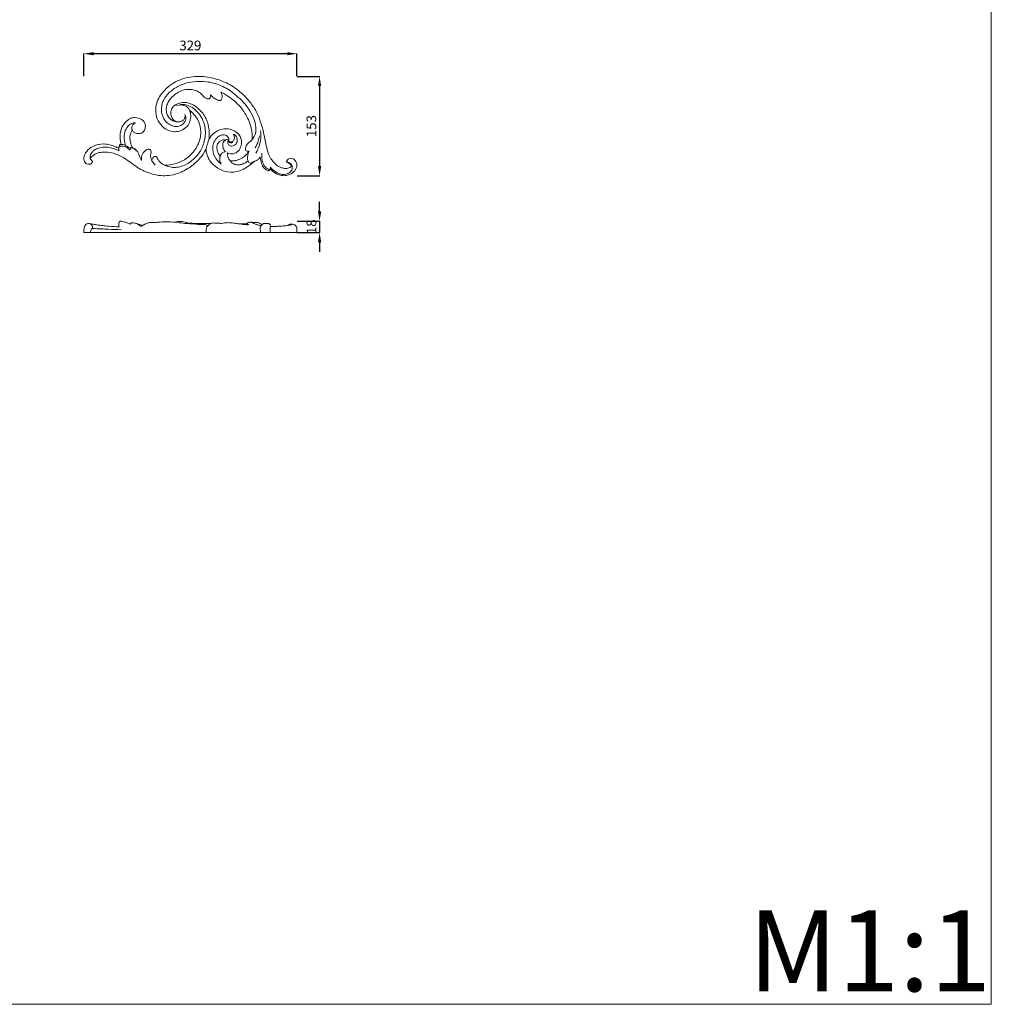
# Model space of a CAD drawing. Units: millimetres. Extents: x 2959 to 5959, y 2752 to 5752.
# Drawn here: x 4459 to 5959, y 2752 to 4272 of the extents above; entities that cross this region are included whole.
import ezdxf

# ---------------------------------------------------------------- set-up
doc = ezdxf.new("R2010")
doc.units = ezdxf.units.MM
doc.layers.get('0').update_dxf_attribs({"lineweight": 5})
doc.styles.add('Arial', font='arial.ttf')
doc.styles.get("Standard").update_dxf_attribs({"font": 'arial.ttf'})
doc.dimstyles.new('Default', dxfattribs={"dimtxt": 10, "dimasz": 7, "dimexe": 0.5, "dimexo": 0.5, "dimgap": 0.25, "dimtad": 1, "dimtoh": 1, "dimdec": 0, "dimzin": 1, "dimdsep": 46, "dimtxsty": 'Arial', "dimcen": 0.5, "dimazin": 0, "dimtfac": 1, "dimtdec": 4, "dimtix": 1, "dimtmove": 1, "dimatfit": 3, "dimfxl": 1, "dimtolj": 1, "dimtzin": 1, "dimarcsym": 0})

# ---------------------------------------------------------------- blocks, each defined once
blk = doc.blocks.new('N-298R_329_153')
for points, knots in [([(1032.3, 467.3), (1033.2, 466.7), (1034.9, 465.5), (1037.2, 464.1), (1039.5, 462.3), (1038.7, 459.2), (1034.9, 456.9), (1029.1, 456.9), (1023, 458.3), (1017.3, 461.4), (1012, 466.7), (1006.5, 473.8), (1002.5, 483.7), (1000.3, 494.3), (997.6, 508.5), (993.8, 524.7), (987, 543.2), (976.8, 558.8), (963.1, 573.6), (945.4, 587.1), (922.3, 596.2), (901, 599.8), (879.1, 598.1), (860.9, 592.1), (844.2, 579.2), (834.2, 566.4), (829.5, 550.8), (830.3, 537), (836.5, 525.4), (845.6, 516.5), (856.2, 513.2), (866.8, 514.2), (875.2, 518.2), (881.9, 525.1), (884.3, 534.3), (884.3, 541.7), (882.7, 545.8), (882.1, 547.1)], [0, 0, 0, 0, 2.596324, 4.909548, 6.803361, 8.839908, 11.501256, 16.903646, 22.388325, 26.224472, 32.500226, 40.125688, 47.555852, 57.935546, 66.096981, 82.121141, 97.784351, 113.184498, 126.310465, 146.103276, 165.925424, 185.376784, 197.112008, 218.510776, 230.013287, 247.368046, 256.388009, 268.620258, 279.444903, 287.113515, 298.558488, 304.804892, 312.140449, 320.371469, 327.084873, 334.296172, 337.686283, 337.686283, 337.686283, 337.686283]), ([(979.1, 501.7), (981.3, 504.4), (984.7, 510.6), (984.9, 521.5), (982.4, 534), (976.5, 544.9), (968.9, 555.7), (959.9, 564.9), (946.7, 576.5), (929.5, 586.3), (908.7, 591.5), (889.6, 591.6), (871.9, 587.7), (857.1, 580), (845.9, 569.6), (839.3, 557.3), (838.1, 544.7), (841.5, 534.9), (846.6, 528.4), (852.1, 524), (859, 521.6), (866, 521.9), (872.1, 524.9), (876, 529.7), (877, 535.3), (876, 538.6), (875.1, 540.2)], [0, 0, 0, 0, 8.387329, 16.233727, 25.701224, 38.565631, 45.531389, 57.351977, 69.2313, 87.663193, 104.183436, 120.168101, 133.02796, 147.309479, 159.523076, 169.205109, 180.208169, 188.660953, 193.455124, 199.909826, 205.34992, 210.60572, 216.075253, 221.253381, 224.832831, 229.277452, 229.277452, 229.277452, 229.277452]), ([(914.8, 570.8), (914.8, 569.9), (914.6, 568.3), (914.3, 566.2), (913.3, 564.8), (911.7, 564.2), (908.9, 564.5), (904.9, 566.6), (901.6, 571.2), (896.4, 575.4), (890.1, 578.2), (882.3, 579.3), (873.7, 578.8), (864.9, 575), (856.4, 568.7), (850, 561.5), (846.9, 554.1), (846.1, 548), (846.9, 541.4), (850, 535.3), (855.2, 530.8), (859.2, 529.5), (861.6, 529.2)], [0, 0, 0, 0, 2.170525, 4.041587, 4.893253, 6.197298, 7.98942, 11.498939, 16.599654, 21.334019, 27.369288, 32.84348, 39.98555, 47.837081, 55.42482, 65.367633, 70.29917, 74.577322, 79.868974, 86.12578, 90.423338, 96.050535, 96.050535, 96.050535, 96.050535]), ([(930.4, 562.3), (930.1, 562.1), (929.2, 561.8), (927, 562), (924.3, 563.2), (919.7, 565.6), (916.6, 568.5), (914.8, 570.8)], [0, 0, 0, 0, 0.845727, 2.356282, 5.144073, 7.806847, 14.862155, 14.862155, 14.862155, 14.862155]), ([(930.9, 575), (931.5, 573.9), (932.5, 571.3), (932.7, 567.1), (931.8, 563.8), (930.6, 562.5), (930.4, 562.3)], [0, 0, 0, 0, 2.9125, 6.552503, 10.070317, 10.725297, 10.725297, 10.725297, 10.725297]), ([(979.1, 501.7), (979.2, 503), (979.3, 505.9), (979, 510.5), (978.3, 515.7), (976.9, 521.6), (975.3, 528.2), (971.9, 535), (967.3, 543.4), (960.7, 552.5), (951.7, 561.5), (943, 567.9), (935.9, 572.2), (932.3, 574.2), (930.9, 575)], [0, 0, 0, 0, 3.234485, 6.897171, 11.048775, 15.714027, 21.399604, 27.261793, 33.945573, 44.366212, 54.094674, 64.312304, 70.183184, 74.053335, 74.053335, 74.053335, 74.053335]), ([(867.9, 555.7), (870.8, 556), (877, 555.7), (885.7, 552.2), (893.6, 545.8), (900.8, 536.8), (907, 522.3), (907.4, 504.1), (901.4, 486), (890.1, 471.8), (877.5, 462.4), (865.3, 459), (856.3, 458.3), (849.4, 459.9), (845.3, 461.3), (843.9, 461.9)], [0, 0, 0, 0, 6.874173, 14.79446, 21.969968, 30.979431, 42.059826, 59.20555, 73.471853, 86.772308, 102.131265, 110.229273, 116.810172, 123.550361, 127.149027, 127.149027, 127.149027, 127.149027]), ([(882.1, 547.1), (883.8, 545.9), (889.5, 540.8), (897.2, 530.1), (900.5, 514.6), (898.1, 497.7), (888.8, 481.3), (874.3, 469.5), (858.9, 463.2), (849, 461.9), (843.9, 461.9)], [0, 0, 0, 0, 4.972936, 18.291955, 30.706477, 42.083669, 58.405441, 74.593382, 85.907679, 98.123518, 98.123518, 98.123518, 98.123518]), ([(861.6, 529.2), (860, 530), (857, 532.1), (853.7, 537.4), (852.8, 543.4), (854.7, 549.5), (859.7, 555.6), (868.4, 558.9), (880.3, 559.1), (892.5, 553.2), (904.5, 541.4), (911.4, 527.1), (912.9, 512.8), (912.7, 505.1), (912.3, 501.4)], [0, 0, 0, 0, 4.131974, 8.749821, 14.566859, 18.150602, 23.821361, 32.795084, 39.282913, 52.128116, 63.662655, 79.397917, 89.01338, 97.834406, 97.834406, 97.834406, 97.834406]), ([(882.1, 547.1), (881.5, 548.5), (879.3, 551.7), (872.4, 555.4), (866, 555.3), (862.4, 554.3)], [0, 0, 0, 0, 3.644367, 9.096908, 17.9994, 17.9994, 17.9994, 17.9994]), ([(794, 516.1), (794.3, 515.6), (795.5, 514.1), (798.2, 511.5), (802.7, 510.7), (807.2, 511), (811.7, 513.6), (814.3, 518.9), (814.3, 525.9), (810, 532.2), (803.7, 534.9), (797.6, 535.9), (790.9, 534.6), (783.1, 529), (776, 518.7), (774.3, 505.6), (775.8, 497.4), (776.9, 494.1)], [0, 0, 0, 0, 1.386409, 4.670597, 8.579081, 11.923753, 15.491851, 20.406884, 25.396005, 31.548898, 37.453191, 41.39601, 46.260756, 53.237599, 64.051554, 75.25546, 83.79832, 83.79832, 83.79832, 83.79832]), ([(875.3, 537), (875.3, 536), (874.7, 533.5), (871.3, 530), (866.4, 528.7), (862.9, 529), (861.6, 529.2)], [0, 0, 0, 0, 2.531368, 5.824946, 11.097535, 14.213354, 14.213354, 14.213354, 14.213354]), ([(783.3, 492.6), (782.9, 493.8), (781.6, 498.9), (780.5, 507.7), (783.5, 517.7), (789.1, 524.7), (794.9, 527.4), (798.2, 527.6), (799.1, 527.6)], [0, 0, 0, 0, 3.236356, 12.592218, 20.684805, 27.604448, 33.494509, 35.510293, 35.510293, 35.510293, 35.510293]), ([(797.3, 526.7), (796.6, 526.3), (794.8, 524.8), (793.2, 521.6), (793, 518.3), (793.7, 516.7), (794, 516.1)], [0, 0, 0, 0, 2.024086, 5.421885, 8.187492, 9.683641, 9.683641, 9.683641, 9.683641]), ([(912.3, 501.4), (913.3, 503.6), (916.4, 508.9), (923.7, 514.4), (933.6, 518.7), (946.3, 518.3), (959.1, 511.2), (963.9, 498.5), (961.2, 488.8), (956.3, 481.6), (948, 478.7), (942.5, 480.2), (940.4, 481.3)], [0, 0, 0, 0, 5.596258, 14.499609, 21.412764, 31.319803, 43.944777, 54.295808, 61.059492, 67.259201, 74.620897, 80.360231, 80.360231, 80.360231, 80.360231]), ([(794.7, 488.7), (794.2, 489.5), (792.7, 491.7), (791.4, 496.2), (790.3, 501.9), (790.2, 507.4), (791.5, 512.3), (793, 514.8), (794, 516.1)], [0, 0, 0, 0, 2.192046, 6.265973, 11.144111, 16.199704, 19.279657, 23.152339, 23.152339, 23.152339, 23.152339]), ([(931.3, 463.4), (930.2, 464.3), (926.6, 467.7), (920, 475.6), (916.8, 488.4), (920.6, 500.2), (926.9, 507), (933.5, 509.4), (938.1, 508.7), (941.4, 506.8), (942.8, 503.7), (943, 501.4), (943.1, 500.1), (943.1, 499.3), (943.4, 498.9), (943.6, 498.7)], [0, 0, 0, 0, 3.329145, 11.770252, 24.588784, 32.651199, 40.740166, 46.060621, 48.589117, 51.721692, 54.723917, 56.316406, 57.212174, 57.72982, 58.327047, 58.327047, 58.327047, 58.327047]), ([(942.4, 499.3), (942.3, 499.9), (942, 501.1), (940.1, 501.6), (938.6, 501.5), (937.8, 500.9), (937.6, 500.7)], [0, 0, 0, 0, 1.355696, 2.66977, 4.217069, 4.930599, 4.930599, 4.930599, 4.930599]), ([(950.3, 510), (951, 509.7), (952.8, 508.7), (955.5, 505.4), (956.7, 499.6), (953.8, 493.7), (948.3, 490.9), (943.5, 492.5), (940.5, 496), (941.8, 498.5), (942.4, 499.3)], [0, 0, 0, 0, 1.810174, 4.940834, 9.936239, 15.020794, 19.659207, 23.266031, 26.591118, 29.010265, 29.010265, 29.010265, 29.010265]), ([(943.6, 498.7), (943.9, 498.5), (945, 497.8), (948, 497.6), (951.6, 501), (951.8, 506), (950.8, 509), (950.3, 510)], [0, 0, 0, 0, 0.853213, 3.156473, 6.559455, 11.481136, 14.154644, 14.154644, 14.154644, 14.154644]), ([(969.3, 484.8), (969, 485.5), (968.5, 487.2), (969, 490.3), (970.5, 493.5), (973, 496.5), (976.4, 498.6), (978.2, 500.7), (979.1, 501.7)], [0, 0, 0, 0, 1.749514, 4.215868, 7.198219, 10.081375, 13.548172, 16.680822, 16.680822, 16.680822, 16.680822]), ([(990.2, 507.2), (989.8, 504.6), (988.4, 498.1), (985.7, 492), (983.7, 488.6)], [0, 0, 0, 0, 6.334768, 15.86974, 15.86974, 15.86974, 15.86974]), ([(984.6, 480.4), (986.7, 484), (990.1, 491.3), (992.7, 503.3), (992.5, 511.5), (991.9, 515.6)], [0, 0, 0, 0, 9.845223, 19.250103, 29.234725, 29.234725, 29.234725, 29.234725]), ([(773.3, 488.6), (772.9, 488.6), (770.7, 488.9), (765.1, 492), (755.2, 494.9), (742.2, 495), (729.9, 490.5), (722.7, 482.9), (719.5, 476.3), (718.8, 471.6), (719.8, 467.5), (722.7, 463.9), (727.3, 463.1), (730.2, 464.1), (731.5, 465.3), (732.5, 466.3), (732.6, 467.1), (732.6, 467.3)], [0, 0, 0, 0, 0.965638, 5.272149, 15.029679, 25.425324, 36.003328, 45.402986, 49.72655, 53.501805, 56.635588, 59.461077, 64.32897, 65.868619, 67.416206, 68.560138, 69.169783, 69.169783, 69.169783, 69.169783]), ([(773.6, 484.3), (772.5, 484.8), (768.9, 486.4), (762.2, 488.6), (753.3, 490.6), (744.4, 489.5), (737.4, 486.9), (733, 483.5), (730.2, 480.2), (728.7, 476.9), (728.7, 474.2), (729, 472.8), (729.2, 472.4)], [0, 0, 0, 0, 3.028515, 9.50114, 16.948459, 24.649172, 30.490584, 34.657306, 37.778359, 40.894871, 43.113565, 44.180585, 44.180585, 44.180585, 44.180585]), ([(729.2, 472.4), (729.5, 473), (730.4, 474.6), (733.2, 477.2), (738.1, 480), (744.9, 482.1), (754.1, 482.6), (765.5, 480.7), (777.7, 475.6), (788, 468.7), (797.3, 461.6), (809.7, 453.4), (824.9, 447.9), (840.8, 445.2), (854.1, 446.5), (866.3, 449.7), (877, 455.1), (886.9, 461.6), (896.7, 470.5), (904.1, 479.8), (907.4, 486.1), (908.2, 488)], [0, 0, 0, 0, 1.516366, 4.495927, 8.952249, 15.04241, 21.189004, 31.070961, 42.460552, 52.541153, 60.684827, 70.5657, 88.050995, 99.102576, 108.793738, 119.980536, 129.080881, 137.403505, 148.405332, 160.580361, 165.512851, 165.512851, 165.512851, 165.512851]), ([(775.1, 491.3), (774.8, 491.3), (774.4, 491), (773.4, 489.6), (773.2, 487.3), (773.4, 485.4), (773.6, 484.6)], [0, 0, 0, 0, 0.610244, 1.291524, 3.953921, 5.89905, 5.89905, 5.89905, 5.89905]), ([(776.9, 494.1), (776.6, 494.1), (775.9, 494), (774.8, 493.5), (773.7, 492.3), (773.6, 490.5), (773.3, 489.2), (773.3, 488.6)], [0, 0, 0, 0, 0.744862, 1.6491, 2.805305, 4.461508, 5.933417, 5.933417, 5.933417, 5.933417]), ([(790.8, 485), (790, 485.9), (787.4, 488.3), (783.1, 491.1), (778.3, 491.8), (775.9, 491.5), (775.1, 491.3)], [0, 0, 0, 0, 2.89154, 8.373752, 12.059527, 14.128346, 14.128346, 14.128346, 14.128346]), ([(791.1, 488.1), (789.9, 488.8), (787.3, 490.1), (783.8, 492.6), (780, 493.7), (777.8, 494), (776.9, 494.1)], [0, 0, 0, 0, 3.144931, 7.016962, 10.384053, 12.397791, 12.397791, 12.397791, 12.397791]), ([(792, 489.3), (791.8, 489.2), (791.4, 489.1), (790.9, 487.7), (790.7, 486.4), (790.9, 485.5)], [0, 0, 0, 0, 0.355332, 1.012808, 3.331212, 3.331212, 3.331212, 3.331212]), ([(800.1, 484.8), (799.2, 485.8), (797.1, 487.4), (794, 488.7), (792, 488.8), (791.3, 488.8)], [0, 0, 0, 0, 3.16526, 6.298751, 7.901831, 7.901831, 7.901831, 7.901831]), ([(794.7, 488.7), (794.3, 488.9), (793.4, 489.1), (792.4, 489.2), (792, 489.3)], [0, 0, 0, 0, 1.09771, 2.251083, 2.251083, 2.251083, 2.251083]), ([(808.2, 469.1), (807.5, 470.4), (806, 473.6), (804.6, 478.5), (802.1, 483.1), (798.9, 486.8), (796.1, 488.3), (794.7, 488.7)], [0, 0, 0, 0, 3.599816, 8.309127, 12.212825, 16.186371, 19.688553, 19.688553, 19.688553, 19.688553]), ([(824, 469.7), (823.6, 470.4), (822.9, 471.8), (822.2, 474.5), (822.1, 477.9), (822.8, 481), (823, 483.4), (822.6, 484.9), (821.7, 486), (820.2, 486.6), (817.9, 486.7), (815, 485.4), (812, 482.6), (809.4, 479.3), (807.9, 474.4), (807.8, 471), (808.2, 469.1)], [0, 0, 0, 0, 1.95533, 3.707113, 6.5857, 10.060141, 11.136784, 12.354627, 13.765156, 14.471827, 16.026659, 19.255424, 21.679256, 25.802589, 29.203496, 33.809224, 33.809224, 33.809224, 33.809224]), ([(908.2, 488), (908.1, 486.8), (907.8, 483.4), (909.5, 477.5), (913.6, 468), (924, 457.4), (941, 450), (958.3, 451.9), (971.7, 459.2), (978.9, 464.6), (982.4, 468)], [0, 0, 0, 0, 2.828988, 8.082662, 14.539814, 27.613431, 42.418473, 57.554985, 67.299759, 78.922156, 78.922156, 78.922156, 78.922156]), ([(912.3, 501.4), (911.6, 499.5), (910.1, 495), (908.9, 490.5), (908.2, 488)], [0, 0, 0, 0, 5.022112, 11.250718, 11.250718, 11.250718, 11.250718]), ([(937.6, 500.7), (936.9, 501), (934.9, 501.4), (931.1, 500.5), (927, 497.5), (924.2, 492.4), (924.5, 486.5), (926.5, 480.9), (928.3, 477.3), (929.4, 475.5)], [0, 0, 0, 0, 1.712758, 4.843457, 9.066654, 13.458714, 18.123875, 22.801384, 27.705767, 27.705767, 27.705767, 27.705767]), ([(938, 482.8), (937.5, 483.3), (935.8, 485.2), (933.6, 489.2), (933.2, 494.5), (934.9, 498.6), (936.8, 500.2), (937.6, 500.7)], [0, 0, 0, 0, 1.770025, 6.111484, 10.584275, 14.039204, 16.340001, 16.340001, 16.340001, 16.340001]), ([(949, 497.1), (948, 496.5), (945.5, 495.7), (943.5, 497.5), (942.7, 498.5)], [0, 0, 0, 0, 2.681593, 5.60065, 5.60065, 5.60065, 5.60065]), ([(732.6, 467.3), (732.6, 467.5), (732.4, 468), (731.8, 468.9), (730.7, 470), (729.8, 471.3), (729.3, 472.1), (729.2, 472.4)], [0, 0, 0, 0, 0.518826, 1.193749, 2.569631, 4.167931, 4.943843, 4.943843, 4.943843, 4.943843]), ([(843.9, 461.9), (842.2, 462.6), (838.9, 464.5), (834.9, 468.3), (833, 472), (831.9, 474.5), (830.8, 475.5), (829.6, 475.7), (828, 475.5), (825.7, 473.6), (824.4, 471.3), (824, 469.7)], [0, 0, 0, 0, 4.559988, 8.933771, 13.054957, 14.402695, 15.547814, 16.315742, 17.277568, 19.309528, 23.233111, 23.233111, 23.233111, 23.233111]), ([(931.3, 464.1), (930.2, 465.8), (928.5, 469.5), (928.9, 473.7), (929.4, 475.5)], [0, 0, 0, 0, 4.847944, 9.536022, 9.536022, 9.536022, 9.536022]), ([(929.4, 475.5), (929.8, 476.8), (931.2, 479.4), (934.2, 482.3), (937, 482.8), (938, 482.8)], [0, 0, 0, 0, 3.152656, 7.055361, 9.542198, 9.542198, 9.542198, 9.542198]), ([(940.4, 481.3), (940.7, 481), (941.1, 480.2), (940.9, 478.3), (941.3, 475.5), (942.6, 471.9), (944.2, 469.7), (945.1, 468.6)], [0, 0, 0, 0, 0.978965, 1.99061, 4.655805, 7.675072, 11.093285, 11.093285, 11.093285, 11.093285]), ([(945.1, 468.6), (946, 468.6), (949.2, 468.7), (955.5, 469.2), (962.8, 472.5), (968.4, 476.8), (971.6, 480.3), (972.7, 482.6), (972.9, 483.3), (972.9, 483.5)], [0, 0, 0, 0, 1.978143, 7.726497, 15.095343, 20.644717, 24.747207, 26.13566, 26.638247, 26.638247, 26.638247, 26.638247]), ([(972.9, 483.5), (972.4, 483.5), (971.1, 483.7), (969.9, 484.3), (969.3, 484.8)], [0, 0, 0, 0, 1.220624, 3.116279, 3.116279, 3.116279, 3.116279]), ([(976, 465.1), (975.2, 465.4), (973.1, 466.7), (970.9, 473.7), (972.2, 480), (974.4, 483.8)], [0, 0, 0, 0, 1.98273, 5.824818, 16.353706, 16.353706, 16.353706, 16.353706]), ([(974.4, 483.8), (974.2, 483.7), (973.7, 483.5), (973.2, 483.5), (972.9, 483.5)], [0, 0, 0, 0, 0.597699, 1.251322, 1.251322, 1.251322, 1.251322]), ([(982.4, 468), (982.9, 468.2), (984.6, 468.8), (987.5, 470.2), (990, 472.5), (991.1, 474.2), (991.4, 474.7)], [0, 0, 0, 0, 1.332283, 4.243837, 7.793221, 9.18848, 9.18848, 9.18848, 9.18848]), ([(991.4, 474.7), (991.5, 473.6), (992, 470.1), (993.3, 465.4), (995.1, 460.3), (997.8, 457.1), (1000.4, 454.8), (1002.5, 453.7), (1004.2, 453.5), (1005, 453.7), (1005.4, 453.9)], [0, 0, 0, 0, 2.831065, 8.443319, 11.659953, 15.759719, 18.149326, 20.019406, 21.29535, 22.132389, 22.132389, 22.132389, 22.132389]), ([(1005.8, 455.1), (1005.2, 455.3), (1003.4, 456), (999.8, 458.6), (995.6, 463.9), (993.8, 472.1), (993.6, 477.9), (993.8, 480.8)], [0, 0, 0, 0, 1.619805, 4.673548, 10.597379, 17.330048, 24.363028, 24.363028, 24.363028, 24.363028]), ([(1006.9, 456.4), (1007.4, 455.9), (1008.6, 454.7), (1011.1, 452.4), (1015.1, 449.4), (1020.9, 446.5), (1028, 445.5), (1034.3, 446.4), (1039.5, 448.8), (1043.3, 451.6), (1046.2, 455.3), (1047.8, 458.9), (1048.3, 462.5), (1047.3, 466), (1045.6, 469.4), (1042.5, 472.1), (1038.5, 473.1), (1035, 471.9), (1033.3, 470), (1032.6, 468.8), (1032.2, 468.1), (1032.2, 467.7), (1032.2, 467.4), (1032.3, 467.3)], [0, 0, 0, 0, 1.671216, 3.900144, 8.190298, 13.500708, 19.247665, 25.160853, 28.512075, 32.929171, 36.288343, 39.75237, 42.015054, 45.041653, 48.091648, 51.282455, 54.416116, 57.627715, 59.478579, 60.449918, 60.974663, 61.255721, 61.547054, 61.547054, 61.547054, 61.547054]), ([(829.3, 462.3), (827.7, 463.8), (825.6, 466.3), (823.9, 469.1), (823.4, 470.1)], [0, 0, 0, 0, 5.241964, 7.765911, 7.765911, 7.765911, 7.765911]), ([(972.7, 468.3), (971.9, 467.8), (969.2, 466), (964.8, 463.9), (959.2, 462.4), (953.7, 462.6), (948.7, 464.8), (946.1, 467.3), (945.1, 468.6)], [0, 0, 0, 0, 2.311296, 7.675775, 11.58733, 16.191788, 20.593771, 24.502601, 24.502601, 24.502601, 24.502601]), ([(982.4, 468), (981.8, 467.7), (980.4, 467.1), (978.7, 465.9), (977.2, 465), (976.3, 465), (976, 465.1)], [0, 0, 0, 0, 1.641411, 3.557437, 5.042232, 5.694578, 5.694578, 5.694578, 5.694578]), ([(1005.4, 453.9), (1005.6, 454.2), (1006.2, 455), (1006.7, 455.9), (1006.9, 456.4)], [0, 0, 0, 0, 1.047128, 2.35483, 2.35483, 2.35483, 2.35483]), ([(1006.9, 456.4), (1006.8, 456), (1006.5, 455.6), (1006, 455.2), (1005.8, 455.1)], [0, 0, 0, 0, 0.799257, 1.370287, 1.370287, 1.370287, 1.370287]), ([(1007.1, 459.2), (1007.1, 458.7), (1007.2, 457.8), (1007, 456.8), (1006.9, 456.4)], [0, 0, 0, 0, 1.170922, 2.301604, 2.301604, 2.301604, 2.301604]), ([(1032.3, 467.3), (1033.3, 467), (1035.6, 466.1), (1039.5, 464.3), (1041, 460.1), (1040.9, 455.1), (1037, 450.4), (1030.8, 447.5), (1022.9, 447.6), (1014.6, 451.7), (1009.4, 456.3), (1007.1, 459.2)], [0, 0, 0, 0, 2.671881, 5.9352, 9.631087, 12.680113, 17.603262, 23.055008, 28.695975, 35.972361, 44.910921, 44.910921, 44.910921, 44.910921])]:
    blk.add_open_spline(points, degree=3, knots=knots)
blk = doc.blocks.new('*D35')
at = {"color": 0, "lineweight": -2, "transparency": 16777216}
for p, q in [((4922.1, 3975.8), (4922.1, 3990.8)), ((4887.6, 3960.8), (4922.6, 3960.8)), ((4922.1, 3960.8), (4922.1, 3943.3)), ((4887.6, 3943.3), (4922.6, 3943.3)), ((4922.1, 3928.3), (4922.1, 3913.3))]:
    blk.add_line(p, q, dxfattribs=at)
at = {"color": 0, "lineweight": 50, "transparency": 16777216}
for points in [[(4919.6, 3975.8), (4924.6, 3975.8), (4922.1, 3960.8)], [(4919.6, 3928.3), (4924.6, 3928.3), (4922.1, 3943.3)]]:
    blk.add_solid(points, dxfattribs=at)
at = {"layer": 'Defpoints', "color": 0, "lineweight": 50, "transparency": 16777216}
for p in [(4887.1, 3960.8), (4887.1, 3943.3), (4922.1, 3943.3)]:
    blk.add_point(p, dxfattribs=at)
at = {"color": 0, "transparency": 16777216, "insert": (4909.5, 3952.1), "char_height": 15, "attachment_point": 5, "rotation": 90, "style": 'Arial'}
blk.add_mtext('\\A1;18', dxfattribs=at)
blk = doc.blocks.new('*D36')
at = {"color": 0, "lineweight": -2, "transparency": 16777216}
for p, q in [((4558.1, 4184.7), (4558.1, 4219.7)), ((4872.1, 4219.2), (4573.1, 4219.2)), ((4887.1, 4184.7), (4887.1, 4219.7))]:
    blk.add_line(p, q, dxfattribs=at)
at = {"color": 0, "lineweight": 50, "transparency": 16777216}
for points in [[(4573.1, 4221.7), (4573.1, 4216.7), (4558.1, 4219.2)], [(4872.1, 4221.7), (4872.1, 4216.7), (4887.1, 4219.2)]]:
    blk.add_solid(points, dxfattribs=at)
at = {"layer": 'Defpoints', "color": 0, "lineweight": 50, "transparency": 16777216}
for p in [(4558.1, 4219.2), (4558.1, 4184.2), (4887.1, 4184.2)]:
    blk.add_point(p, dxfattribs=at)
at = {"color": 0, "transparency": 16777216, "insert": (4722.6, 4231.9), "char_height": 15, "attachment_point": 5, "style": 'Arial'}
blk.add_mtext('\\A1;329', dxfattribs=at)
blk = doc.blocks.new('*D37')
at = {"color": 0, "lineweight": -2, "transparency": 16777216}
for p, q in [((4887.6, 4184.2), (4922.6, 4184.2)), ((4922.1, 4169.2), (4922.1, 4045.8)), ((4887.6, 4030.8), (4922.6, 4030.8))]:
    blk.add_line(p, q, dxfattribs=at)
at = {"color": 0, "lineweight": 50, "transparency": 16777216}
for points in [[(4919.6, 4169.2), (4924.6, 4169.2), (4922.1, 4184.2)], [(4919.6, 4045.8), (4924.6, 4045.8), (4922.1, 4030.8)]]:
    blk.add_solid(points, dxfattribs=at)
at = {"layer": 'Defpoints', "color": 0, "lineweight": 50, "transparency": 16777216}
for p in [(4887.1, 4184.2), (4887.1, 4030.8), (4922.1, 4030.8)]:
    blk.add_point(p, dxfattribs=at)
at = {"color": 0, "transparency": 16777216, "insert": (4909.5, 4107.5), "char_height": 15, "attachment_point": 5, "rotation": 90, "style": 'Arial'}
blk.add_mtext('\\A1;153', dxfattribs=at)

msp = doc.modelspace()

# ---------------------------------------------------------------- linework, layer by layer
msp.add_line((4887.1, 3943.3), (4558.1, 3943.3))
msp.add_lwpolyline([(2959.1, 2752.2), (5959.1, 2752.2), (5959.1, 5752.2), (2959.1, 5752.2)], close=True)
for points, knots in [([(4558.1, 3943.3), (4558.2, 3944.5), (4558.3, 3946.9), (4558.6, 3950.5), (4559.6, 3954.3), (4563.1, 3957), (4566.1, 3957.4), (4567.6, 3957.3)], [0, 0, 0, 0, 2.990002, 5.921575, 9.33502, 12.372739, 16.122472, 16.122472, 16.122472, 16.122472]), ([(4567.6, 3957.3), (4568.2, 3956.8), (4569.4, 3955.8), (4571.2, 3954.1), (4571.7, 3951.8), (4571.4, 3949.9), (4570, 3948.5), (4568.9, 3946.7), (4568.7, 3944.9), (4568.6, 3943.8), (4568.7, 3943.3)], [0, 0, 0, 0, 1.765102, 3.8922, 5.952791, 7.208857, 8.706113, 10.651032, 12.187118, 13.383287, 13.383287, 13.383287, 13.383287]), ([(4567.6, 3957.3), (4568.9, 3956.9), (4572.3, 3956), (4578.9, 3955.1), (4587.2, 3953.7), (4598.8, 3952.9), (4607.3, 3952.3), (4612.8, 3952)], [0, 0, 0, 0, 3.053712, 8.531125, 16.07945, 23.108223, 36.430335, 36.430335, 36.430335, 36.430335]), ([(4612.8, 3952), (4612.4, 3953.3), (4612.2, 3955.7), (4612.4, 3958.7), (4613.3, 3960), (4613.7, 3960.4)], [0, 0, 0, 0, 3.414269, 5.866696, 7.252802, 7.252802, 7.252802, 7.252802]), ([(4613.7, 3960.4), (4614, 3960.5), (4614.7, 3960.8), (4616.9, 3960.9), (4620.4, 3959.7), (4625, 3958.1), (4628.3, 3956.7), (4629.9, 3956.1)], [0, 0, 0, 0, 0.666195, 1.927837, 5.103398, 9.395437, 13.716413, 13.716413, 13.716413, 13.716413]), ([(4629.9, 3956.1), (4629.9, 3956.3), (4630, 3956.9), (4630.2, 3957.4), (4630.3, 3957.6)], [0, 0, 0, 0, 0.649648, 1.349498, 1.349498, 1.349498, 1.349498]), ([(4630.3, 3957.6), (4630.6, 3957.7), (4631.2, 3957.9), (4632.6, 3958.1), (4634.9, 3958), (4638.2, 3957.8), (4640.5, 3956.8), (4641.6, 3956.2)], [0, 0, 0, 0, 0.661093, 1.480802, 3.350187, 6.201449, 9.261635, 9.261635, 9.261635, 9.261635]), ([(4641.6, 3956.2), (4641.9, 3956.2), (4643.5, 3956.2), (4646, 3955.4), (4648.1, 3954.5), (4648.8, 3954.1)], [0, 0, 0, 0, 0.795876, 3.930279, 6.151026, 6.151026, 6.151026, 6.151026]), ([(4648, 3953), (4647.4, 3952.8), (4646.1, 3952.9), (4644.1, 3953.8), (4643, 3955.3), (4641.9, 3956), (4641.6, 3956.2)], [0, 0, 0, 0, 1.677324, 3.005457, 5.021905, 6.109425, 6.109425, 6.109425, 6.109425]), ([(4648.8, 3954.1), (4648.7, 3954), (4648, 3953.7), (4647.4, 3953.3), (4647, 3953)], [0, 0, 0, 0, 0.51105, 1.722499, 1.722499, 1.722499, 1.722499]), ([(4648.8, 3954.1), (4649.4, 3954.4), (4650.9, 3955.2), (4654, 3957.2), (4658.9, 3958.4), (4664.4, 3959.1), (4669.3, 3958.7), (4675.8, 3959.5), (4685.7, 3959.9), (4694.4, 3959.5), (4699.3, 3959)], [0, 0, 0, 0, 1.52732, 4.101859, 8.868315, 13.57078, 17.384624, 20.450856, 29.390388, 41.176683, 41.176683, 41.176683, 41.176683]), ([(4699.3, 3959), (4700.7, 3959.5), (4704.2, 3960.4), (4710.9, 3960.6), (4715.8, 3959), (4718.4, 3957.6)], [0, 0, 0, 0, 3.574286, 8.716643, 15.738493, 15.738493, 15.738493, 15.738493]), ([(4745.7, 3955.7), (4744.3, 3955.6), (4740.1, 3955.4), (4732.1, 3956.1), (4722.1, 3956.8), (4710.7, 3957.6), (4703.3, 3958.5), (4699.3, 3959)], [0, 0, 0, 0, 3.566138, 9.932438, 19.308348, 27.659717, 37.250571, 37.250571, 37.250571, 37.250571]), ([(4718.4, 3957.6), (4721.6, 3957.5), (4730.4, 3957.3), (4742.4, 3957.4), (4751.2, 3957.2), (4754.4, 3957.2)], [0, 0, 0, 0, 7.719011, 20.942463, 28.877351, 28.877351, 28.877351, 28.877351]), ([(4718.4, 3957.6), (4718.6, 3957.5), (4718.8, 3957.4), (4719, 3957.1), (4719.1, 3957)], [0, 0, 0, 0, 0.390219, 0.7311538, 0.7311538, 0.7311538, 0.7311538]), ([(4749.6, 3953.4), (4749.1, 3953.8), (4747.8, 3954.7), (4746.5, 3955.4), (4745.7, 3955.7)], [0, 0, 0, 0, 1.776301, 3.648831, 3.648831, 3.648831, 3.648831]), ([(4754.4, 3957.2), (4753.5, 3956.7), (4751.5, 3955.5), (4749.5, 3953.2), (4747.4, 3951.3), (4747.1, 3948.7), (4747.2, 3946.1), (4747.2, 3944.1), (4747.2, 3943.3)], [0, 0, 0, 0, 2.41629, 5.570704, 7.461535, 9.14215, 11.866807, 13.993857, 13.993857, 13.993857, 13.993857]), ([(4754.4, 3957.2), (4755, 3957.4), (4756.4, 3957.9), (4759.9, 3958), (4764.9, 3957.7), (4769, 3957.4), (4771.3, 3957.3)], [0, 0, 0, 0, 1.565416, 3.667586, 8.163755, 13.642365, 13.642365, 13.642365, 13.642365]), ([(4771.3, 3957.3), (4772.7, 3957.6), (4775.9, 3958.2), (4782, 3958.7), (4789, 3957.8), (4794.2, 3957.2), (4796.6, 3956.8)], [0, 0, 0, 0, 3.395284, 7.816051, 14.572395, 20.384245, 20.384245, 20.384245, 20.384245]), ([(4796.6, 3956.8), (4798, 3956.8), (4802.2, 3956.7), (4806.5, 3956.7), (4809.3, 3956.7)], [0, 0, 0, 0, 3.29136, 10.172319, 10.172319, 10.172319, 10.172319]), ([(4812.4, 3956.1), (4812.3, 3955.9), (4812.1, 3955.5), (4811.3, 3955.1), (4809.3, 3955.4), (4804.4, 3955.7), (4799.7, 3956.3), (4796.6, 3956.8)], [0, 0, 0, 0, 0.59963, 1.189563, 1.939534, 5.490429, 13.054853, 13.054853, 13.054853, 13.054853]), ([(4809.3, 3956.7), (4809, 3956.5), (4808.4, 3956.1), (4807.8, 3955.7), (4807.6, 3955.5)], [0, 0, 0, 0, 0.99048, 1.710159, 1.710159, 1.710159, 1.710159]), ([(4809.3, 3956.7), (4809.6, 3956.9), (4810, 3957.1), (4810.5, 3957.4), (4810.7, 3957.5)], [0, 0, 0, 0, 0.753629, 1.234884, 1.234884, 1.234884, 1.234884]), ([(4810.7, 3958.1), (4811, 3958.3), (4812, 3958.9), (4814.1, 3959.4), (4815.8, 3959.2), (4816.8, 3958.9)], [0, 0, 0, 0, 0.874424, 2.701936, 5.032603, 5.032603, 5.032603, 5.032603]), ([(4810.7, 3957.5), (4810.7, 3957.6), (4810.7, 3957.8), (4810.7, 3958), (4810.7, 3958.1)], [0, 0, 0, 0, 0.2914319, 0.5345983, 0.5345983, 0.5345983, 0.5345983]), ([(4810.7, 3957.5), (4810.7, 3957.2), (4810.7, 3956.4), (4810.9, 3955.6), (4811, 3955.1)], [0, 0, 0, 0, 0.737422, 1.949717, 1.949717, 1.949717, 1.949717]), ([(4816.8, 3958.9), (4817.4, 3959), (4819.1, 3959), (4820.8, 3958.9), (4821.8, 3958.8)], [0, 0, 0, 0, 1.59738, 4.058851, 4.058851, 4.058851, 4.058851]), ([(4831.5, 3953.5), (4830.2, 3953.8), (4827.4, 3954.6), (4822.8, 3956.3), (4819.2, 3957.9), (4817.1, 3958.8), (4816.8, 3958.9)], [0, 0, 0, 0, 3.227103, 7.11693, 11.827309, 12.672012, 12.672012, 12.672012, 12.672012]), ([(4821.8, 3958.8), (4822.6, 3958.8), (4824.8, 3958.8), (4827.9, 3958.3), (4830.8, 3957), (4832.2, 3955.8), (4832.8, 3955)], [0, 0, 0, 0, 1.960163, 5.180564, 7.391762, 9.649275, 9.649275, 9.649275, 9.649275]), ([(4832.8, 3955), (4832.4, 3954.7), (4831.5, 3953.6), (4830, 3950.7), (4830.7, 3947), (4830.9, 3944.3), (4831, 3943.3)], [0, 0, 0, 0, 1.181041, 3.591258, 7.713952, 10.30352, 10.30352, 10.30352, 10.30352]), ([(4832.8, 3955), (4833.1, 3955.5), (4834, 3956.3), (4835.5, 3957.1), (4837.5, 3957.4), (4839.9, 3957.4), (4842.3, 3957.3), (4844.3, 3956.8), (4845.4, 3955.9), (4845.9, 3954.3), (4846.2, 3953), (4846.2, 3952.2)], [0, 0, 0, 0, 1.340424, 2.978665, 4.061905, 6.094665, 8.657507, 9.901958, 10.896286, 11.987563, 14.065581, 14.065581, 14.065581, 14.065581]), ([(4846.2, 3952.2), (4846.1, 3951.6), (4845.5, 3948.6), (4845.6, 3945.6), (4846.2, 3943.3)], [0, 0, 0, 0, 1.682277, 7.480785, 7.480785, 7.480785, 7.480785]), ([(4846.2, 3952.2), (4846.8, 3952.3), (4849.3, 3952.5), (4853.6, 3952.6), (4860.2, 3952.9), (4866.7, 3953.3), (4871.2, 3953.9), (4872.8, 3954.1)], [0, 0, 0, 0, 1.454644, 5.804508, 10.337855, 17.474908, 21.265095, 21.265095, 21.265095, 21.265095]), ([(4872.8, 3954.1), (4873.2, 3954.5), (4874.2, 3955.4), (4876.1, 3956.1), (4878, 3956.4), (4879.8, 3956.1), (4881.7, 3955.7), (4883.8, 3955), (4885.5, 3953.7), (4886.6, 3952), (4887.1, 3950.1), (4887, 3947.1), (4887.1, 3944.8), (4887.1, 3943.3)], [0, 0, 0, 0, 1.458752, 3.34189, 4.715393, 6.065281, 7.616165, 9.474015, 11.338675, 12.71755, 14.237133, 16.282889, 20.068849, 20.068849, 20.068849, 20.068849]), ([(4877.8, 3956.3), (4878.3, 3956.3), (4878.9, 3956.2), (4879.6, 3956), (4879.8, 3955.9), (4879.9, 3955.7), (4879.7, 3955.6), (4879.1, 3955.3), (4877.4, 3954.9), (4875.2, 3954.5), (4873.5, 3954.2), (4872.8, 3954.1)], [0, 0, 0, 0, 1.223895, 1.546463, 1.668741, 1.803656, 1.918199, 2.2513, 3.470335, 5.97736, 7.661773, 7.661773, 7.661773, 7.661773]), ([(4615.6, 3947.6), (4609.1, 3947.8), (4599, 3948.1), (4585.8, 3949), (4577.3, 3949.2), (4572.5, 3949.3), (4570.8, 3949.3)], [0, 0, 0, 0, 15.533971, 24.225666, 31.757869, 35.842632, 35.842632, 35.842632, 35.842632])]:
    msp.add_open_spline(points, degree=3, knots=knots)

# ---------------------------------------------------------------- block references
msp.add_blockref('N-298R_329_153', (3839, 3585.1))

# ---------------------------------------------------------------- texts
at = {"insert": (5583.7, 2897.3), "char_height": 125, "width": 660.185, "attachment_point": 1, "line_spacing_factor": 0.963855}
msp.add_mtext('\\fArial;M1:1', dxfattribs=at)

# ---------------------------------------------------------------- dimensions: what is measured, and where the dimension line sits
for base, p1, p2, angle, picture, middle in [((4558.1, 4219.2), (4887.1, 4184.2), (4558.1, 4184.2), 180, '*D36', (4722.6, 4231.9)), ((4922.1, 4030.8), (4887.1, 4184.2), (4887.1, 4030.8), 90, '*D37', (4909.5, 4107.5)), ((4922.1184, 3943.2993), (4887.1184, 3960.8195), (4887.1184, 3943.2993), 90, '*D35', (4909.4598, 3952.0594))]:
    dim = msp.add_linear_dim(base=base, p1=p1, p2=p2, angle=angle, dimstyle='Default', override={"dimtxt": 15, "dimasz": 15, "dimgap": 5, "dimtmove": 2})
    dim.commit()
    dim.dimension.update_dxf_attribs({"geometry": picture, "text_midpoint": middle})

doc.saveas('drawing.dxf')
